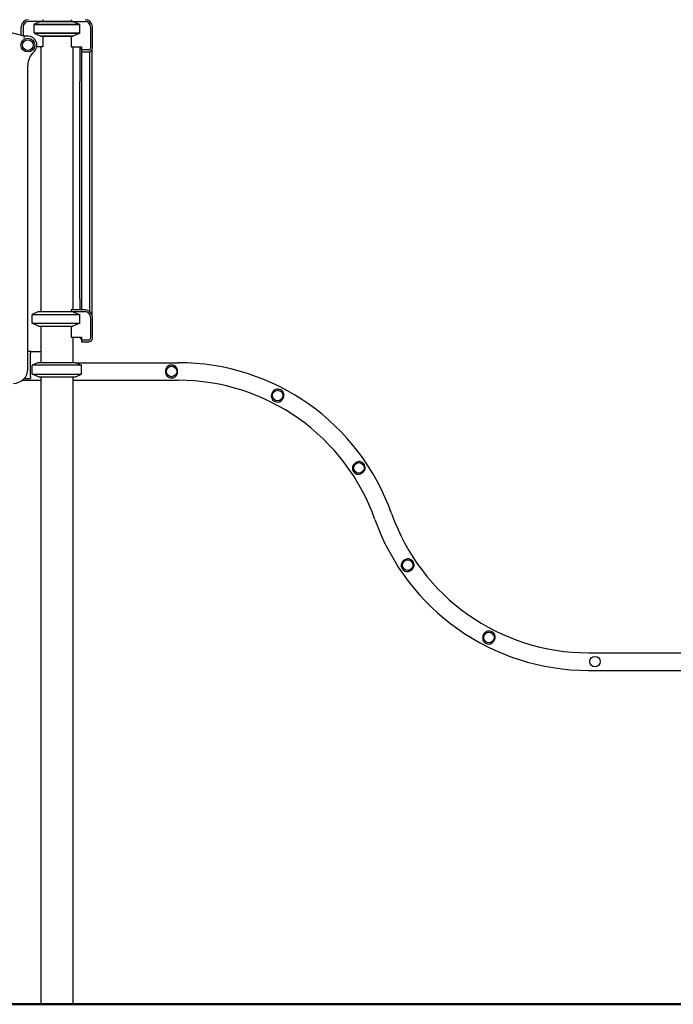
# Model space of a CAD drawing. Units: millimetres. Extents: x 100073 to 130887, y 5298 to 26298.
# Drawn here: x 109679 to 111481, y 7851 to 10566 of the extents above; entities that cross this region are included whole.
import ezdxf

# ---------------------------------------------------------------- set-up
doc = ezdxf.new("R2010")
doc.units = ezdxf.units.MM
doc.header["$LTSCALE"] = 15
doc.layers.add('P001', color=131, linetype='Continuous')
doc.layers.add('P_7THICK', color=7, linetype='Continuous', lineweight=50)

msp = doc.modelspace()

# ---------------------------------------------------------------- linework, layer by layer
at = {"layer": 'P001'}
for p, q in [((109742.7, 10565.7), (109742.7, 10561.1)), ((109820.7, 10565.7), (109820.7, 10561.1)), ((109691.7, 10521.1), (109559.6, 10554.8)), ((109683.7, 10523.2), (109683.7, 10546.1)), ((109688.7, 10546.1), (109688.7, 10521.9)), ((109737.9, 10561.1), (109703.7, 10561.1)), ((109718.9, 10529.1), (109718.9, 10553.2)), ((109844.6, 10553.2), (109718.9, 10553.2)), ((109718.9, 10553.2), (109844.6, 10553.2)), ((109825.6, 10561.1), (109737.9, 10561.1)), ((109737.9, 10561.1), (109825.6, 10561.1)), ((109825.6, 10561.1), (109859.7, 10561.1)), ((109844.6, 10529.1), (109844.6, 10553.2)), ((109874.7, 10546.1), (109874.7, 10487.9)), ((109879.7, 10487.9), (109879.7, 10546.1)), ((109691.7, 10521.1), (109691, 10515.1)), ((109701.7, 10521.1), (109691.7, 10521.1)), ((109718.9, 10529.1), (109737.9, 10521.1)), ((109844.6, 10529.1), (109718.9, 10529.1)), ((109718.9, 10529.1), (109844.6, 10529.1)), ((109825.6, 10521.1), (109737.9, 10521.1)), ((109737.9, 10521.1), (109825.6, 10521.1)), ((109742.7, 10521.1), (109742.7, 10490.9)), ((109820.7, 10521.1), (109820.7, 10490.9)), ((109844.6, 10529.1), (109825.6, 10521.1)), ((109742.7, 10490.9), (109726.2, 10490.9)), ((109737.2, 10490.9), (109737.2, 9761.1)), ((109820.7, 10490.9), (109849.7, 10490.9)), ((109826.2, 10490.9), (109826.2, 9766.1)), ((109844.7, 10490.9), (109844.7, 10396.1)), ((109849.7, 10490.9), (109849.7, 10482.9)), ((109869.7, 10482.9), (109849.7, 10482.9)), ((109849.7, 10482.9), (109849.7, 10477.9)), ((109878.7, 10396.1), (109878.7, 10483.6)), ((109849.7, 10477.9), (109869.7, 10477.9)), ((109850.9, 9766.1), (109850.9, 10477.9)), ((109872.6, 9761.5), (109872.6, 10478.4)), ((109701.7, 9603.1), (109701.7, 10440.2)), ((109844.7, 9796.1), (109844.7, 10396.1)), ((109878.7, 9796.1), (109878.7, 10396.1)), ((109844.7, 9796.1), (109844.7, 9766.1)), ((109878.7, 9752.4), (109878.7, 9796.1)), ((109730.7, 9761.1), (109713.7, 9753.2)), ((109713.7, 9753.2), (109844.6, 9753.2)), ((109713.7, 9729.1), (109713.7, 9753.2)), ((109730.7, 9761.1), (109825.6, 9761.1)), ((109820.7, 9765.7), (109820.7, 9761.1)), ((109859.7, 9766.1), (109821, 9766.1)), ((109825.6, 9761.1), (109859.7, 9761.1)), ((109844.6, 9729.1), (109844.6, 9753.2)), ((109713.7, 9729.1), (109844.6, 9729.1)), ((109730.7, 9721.1), (109713.7, 9729.1)), ((109730.7, 9721.1), (109825.6, 9721.1)), ((109737.2, 9721.1), (109737.2, 9621.1)), ((109820.7, 9721.1), (109820.7, 9690.9)), ((109844.6, 9729.1), (109825.6, 9721.1)), ((109874.7, 9746.1), (109874.7, 9687.9)), ((109879.7, 9687.9), (109879.7, 9746.1)), ((109820.7, 9690.9), (109849.7, 9690.9)), ((109826.2, 9690.9), (109826.2, 9621.1)), ((109849.7, 9690.9), (109849.7, 9682.9)), ((109869.7, 9682.9), (109849.7, 9682.9)), ((109849.7, 9682.9), (109849.7, 9677.9)), ((109849.7, 9677.9), (109869.7, 9677.9)), ((109709.2, 9651.1), (109701.7, 9651.1)), ((109709.2, 9651.1), (109709.2, 9646.5)), ((109709.2, 9651.1), (109737.2, 9651.1)), ((109709.2, 9581.7), (109709.2, 9646.5)), ((109730.7, 9621.1), (109713.7, 9613.2)), ((109849.7, 9613.2), (109713.7, 9613.2)), ((109713.7, 9589.1), (109713.7, 9613.2)), ((109730.7, 9621.1), (109832.7, 9621.1)), ((109832.7, 9621.1), (109849.7, 9613.2)), ((109834.2, 9620.4), (110116, 9620.4)), ((109849.7, 9589.1), (109849.7, 9613.2)), ((109713.7, 9589.1), (109849.7, 9589.1)), ((109730.7, 9581.1), (109713.7, 9589.1)), ((109832.7, 9581.1), (109849.7, 9589.1)), ((109737.2, 9571.1), (109685.7, 9571.1)), ((109692.1, 9577.1), (109709.2, 9577.1)), ((109709.2, 9581.7), (109709.2, 9577.1)), ((109730.7, 9581.1), (109832.7, 9581.1)), ((109737.2, 9581.1), (109737.2, 7851.1)), ((109826.2, 9581.1), (109826.2, 7851.1)), ((109826.2, 9571.8), (110116, 9571.8)), ((111247.4, 8820.4), (111529.2, 8820.4)), ((111247.4, 8771.8), (111537.2, 8771.8)), ((111248.7, 8796.2), (111248.7, 8796.2))]:
    msp.add_line(p, q, dxfattribs=at)
for points in [[(109737.9, 10561.1), (109737.9, 10561.1, 0.006248), (109718.9, 10553.2)], [(109825.6, 10561.1), (109825.6, 10561.1, -0.006248), (109844.6, 10553.2)], [(109825.6, 9761.1), (109825.6, 9761.1, -0.006248), (109844.6, 9753.2)], [(110081.1, 9596.1, 0.094306), (110082.6, 9588.4, 0.207488), (110091.2, 9579.6, 0.223811), (110106.2, 9580.5, 0.153234), (110112.6, 9587.1, 0.066072), (110114.1, 9591.6, 0.103612), (110114.1, 9600.9, 0.295469), (110102.2, 9613.4, 0.169598), (110090.5, 9612.4, 0.19844), (110082.5, 9603.7, 0.057408), (110081.3, 9599.3, 0.029027), (110081.1, 9596.7)], [(110623.3, 9316.1, 0.105261), (110629.5, 9322, 0.181789), (110632, 9332.7, 0.21043), (110624.5, 9345, 0.189905), (110613.8, 9347.5, 0.065744), (110609.2, 9346.3, 0.105539), (110601.4, 9340.9, 0.086023), (110598.1, 9335.8, 0.157859), (110597.2, 9326.2, 0.173102), (110603.5, 9316.1, 0.214266), (110615.6, 9313, 0.053319), (110619.5, 9314.1, 0.041769), (110622.8, 9315.8)], [(110758.7, 9048.2, 0.074986), (110763.4, 9052.6, 0.092385), (110766.3, 9058.1, 0.143572), (110766.3, 9067, 0.210041), (110757.2, 9077.9, 0.145293), (110748.4, 9079.4, 0.07093), (110743.3, 9078.1, 0.099535), (110735.9, 9073.1, 0.085398), (110732.5, 9068.1, 0.164189), (110731.4, 9058.4, 0.209031), (110740, 9046.6, 0.170836), (110750.1, 9044.7, 0.063016), (110754.5, 9045.9, 0.043387), (110757.9, 9047.7)], [(110958.2, 8870.6, 0.090293), (110955.8, 8863.4, 0.079874), (110956, 8858.1, 0.144205), (110960.2, 8850.1, 0.186596), (110972, 8844.6, 0.201598), (110983.2, 8848.4, 0.065749), (110986.6, 8852.3, 0.089674), (110989.8, 8859.6, 0.10238), (110990.1, 8866.7, 0.152408), (110985.7, 8875.2, 0.230404), (110971.4, 8880.4, 0.167039), (110962.2, 8875.9, 0.071041), (110958.5, 8871.1)]]:
    msp.add_lwpolyline(points, format="xyb", dxfattribs=at)
msp.add_lwpolyline([(110375.4, 9537.5, 0.073769), (110373.3, 9531.4, 0.090318), (110373.3, 9525.2, 0.167357), (110378.6, 9516.2, 0.176747), (110390, 9511.8, 0.173948), (110400, 9515.3, 0.05905), (110403.1, 9518.4, 0.100085), (110407.2, 9526.4, 0.085527), (110407.8, 9532.4, 0.162972), (110404, 9541.5, 0.183641), (110392.6, 9547.6, 0.121495), (110385, 9546.7, 0.108812), (110379.1, 9542.8, 0.076369)], format="xyb", close=True, dxfattribs=at)
for centre, radius in [((109701.7, 10496.1), 19), ((109701.7, 10496.1), 14.7), ((110097.9, 9596.1), 14.5), ((110390.4, 9529.7), 14.5), ((110614.4, 9330.2), 14.5), ((110749, 9062.1), 14.5), ((110973, 8862.6), 14.5), ((111265.6, 8796.1), 14.5)]:
    msp.add_circle(centre, radius, dxfattribs=at)
for centre, radius, start, end in [((109703.7, 10546.1), 20, 90, 180), ((109781.7, 10587.1), 44.5, 208.1584, 208.7884), ((109781.7, 10587.1), 44.5, 331.2116, 331.8416), ((109859.7, 10546.1), 20, 0, 90), ((109703.7, 10546.1), 15, 90, 180), ((109859.7, 10546.1), 15, 0, 90), ((109701.7, 10496.1), 25, 311.8103, 90), ((109861.7, 10496.1), 17, 197.8113, 225.0991), ((109869.7, 10487.9), 5, 270, 0), ((109869.7, 10487.9), 10, 270, 0), ((109751.7, 10440.2), 50, 131.8103, 180), ((109781.7, 9787.1), 44.5, 331.2116, 331.8416), ((109859.7, 9746.1), 20, 0, 90), ((109859.7, 9746.1), 15, 0, 90), ((109861.7, 9696.1), 17, 197.8113, 225.0991), ((109869.7, 9687.9), 5, 270, 0), ((109869.7, 9687.9), 10, 270, 0), ((110116, 8996.1), 624.3, 19.4712, 90), ((109661.7, 9603.1), 40, 270, 0), ((110116, 8996.1), 575.7, 19.4712, 90), ((111247.4, 9396.1), 575.7, 199.4712, 270), ((111247.4, 9396.1), 624.3, 199.4712, 270)]:
    msp.add_arc(centre, radius, start, end, dxfattribs=at)
at = {"layer": 'P_7THICK'}
msp.add_line((117026.2, 7851.1), (103254.8, 7851.1), dxfattribs=at)

doc.saveas('drawing.dxf')
